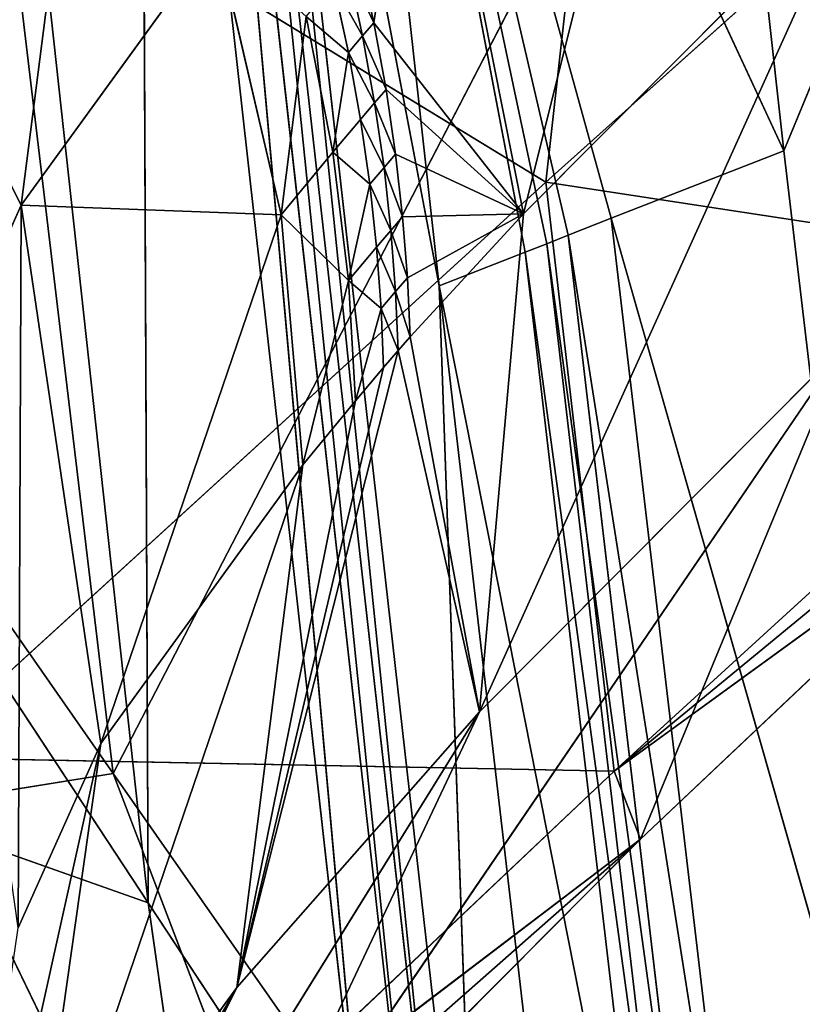
# Model space of a CAD drawing. Extents: x -233 to 233, y -243 to 298.
# Drawn here: x -175 to -171, y -179 to -174 of the extents above; entities that cross this region are included whole.
import ezdxf

# ---------------------------------------------------------------- set-up
doc = ezdxf.new("R2010")
doc.units = 0
doc.layers.get('0').update_dxf_attribs({"color": 13, "linetype": 'CONTINUOUS'})

# ---------------------------------------------------------------- blocks, each defined once
blk = doc.blocks.new('GROUP_6')
for p, q in [((60.7221, 59.2944, 420.2936), (61.4106, 65.3604, 424.9469)), ((61.6557, 63.6569, 403.2397), (60.6087, 59.5009, 401.0618)), ((58.0354, 59.7417, 390.8215), (56.4341, 62.9197, 390.4528)), ((64.6306, 62.7501, 422.4276), (60.7221, 59.2944, 420.2936)), ((58.4088, 62.5603, 396.3989), (58.0354, 59.7417, 390.8215)), ((59.842, 60.5181, 398.9799), (60.0869, 62.1386, 400.184)), ((60.0869, 62.1386, 400.184), (60.6087, 59.5009, 401.0618)), ((57.0413, 61.4972, 422.5583), (60.7221, 59.2944, 420.2936)), ((62.3043, 61.1417, 404.359), (60.3829, 56.929, 402.2169)), ((60.6087, 59.5009, 401.0618), (62.3043, 61.1417, 404.359)), ((58.0354, 59.7417, 390.8215), (59.0352, 61.0085, 396.6746)), ((59.3668, 59.5737, 396.9859), (59.0352, 61.0085, 396.6746)), ((59.842, 60.5181, 398.9799), (59.765, 60.8697, 398.8909)), ((59.7843, 60.4552, 398.7763), (59.7079, 60.8074, 398.6896)), ((59.6354, 60.7277, 398.4253), (59.7115, 60.3751, 398.5109)), ((59.4951, 60.5716, 397.895), (59.3668, 59.5737, 396.9859)), ((59.6313, 59.8742, 398.0629), (59.4951, 60.5716, 397.895)), ((59.7115, 60.3751, 398.5109), (59.4951, 60.5716, 397.895)), ((59.7843, 60.4552, 398.7763), (59.842, 60.5181, 398.9799)), ((59.9043, 60.1758, 399.0703), (59.842, 60.5181, 398.9799)), ((59.842, 60.5181, 398.9799), (60.6087, 59.5009, 401.0618)), ((59.7115, 60.3751, 398.5109), (59.7843, 60.4552, 398.7763)), ((59.8459, 60.1121, 398.8643), (59.7843, 60.4552, 398.7763)), ((59.7115, 60.3751, 398.5109), (59.6313, 59.8742, 398.0629)), ((59.7728, 60.0317, 398.5978), (59.7115, 60.3751, 398.5109)), ((59.8459, 60.1121, 398.8643), (59.9043, 60.1758, 399.0703)), ((59.953, 59.843, 399.1615), (59.9043, 60.1758, 399.0703)), ((60.6087, 59.5009, 401.0618), (59.9043, 60.1758, 399.0703)), ((59.7728, 60.0317, 398.5978), (59.8459, 60.1121, 398.8643)), ((59.8939, 59.7785, 398.9531), (59.8459, 60.1121, 398.8643)), ((59.6313, 59.8742, 398.0629), (59.7728, 60.0317, 398.5978)), ((59.7728, 60.0317, 398.5978), (59.8205, 59.6977, 398.6854)), ((59.3668, 59.5737, 396.9859), (59.6313, 59.8742, 398.0629)), ((59.8205, 59.6977, 398.6854), (59.6313, 59.8742, 398.0629)), ((59.6313, 59.8742, 398.0629), (59.7126, 59.2145, 398.2337)), ((59.8939, 59.7785, 398.9531), (59.953, 59.843, 399.1615)), ((59.953, 59.843, 399.1615), (60.6087, 59.5009, 401.0618)), ((59.9891, 59.5199, 399.2534), (59.953, 59.843, 399.1615)), ((59.8205, 59.6977, 398.6854), (59.8939, 59.7785, 398.9531)), ((59.9293, 59.4546, 399.0424), (59.8939, 59.7785, 398.9531)), ((57.6263, 58.9446, 384.6529), (58.0354, 59.7417, 390.8215)), ((58.0354, 59.7417, 390.8215), (58.021, 56.1561, 384.9146)), ((58.4431, 56.9768, 391.2563), (58.0354, 59.7417, 390.8215)), ((59.3668, 59.5737, 396.9859), (58.0354, 59.7417, 390.8215)), ((59.8205, 59.6977, 398.6854), (59.7126, 59.2145, 398.2337)), ((59.8555, 59.3734, 398.7735), (59.8205, 59.6977, 398.6854)), ((59.3668, 59.5737, 396.9859), (58.4431, 56.9768, 391.2563)), ((59.478, 58.2876, 397.3075), (59.3668, 59.5737, 396.9859)), ((59.7126, 59.2145, 398.2337), (59.3668, 59.5737, 396.9859)), ((59.9293, 59.4546, 399.0424), (59.9891, 59.5199, 399.2534)), ((60.0136, 59.2065, 399.3453), (59.9891, 59.5199, 399.2534)), ((59.9891, 59.5199, 399.2534), (60.6087, 59.5009, 401.0618)), ((60.0136, 59.2065, 399.3453), (60.6087, 59.5009, 401.0618)), ((60.6087, 59.5009, 401.0618), (60.0275, 58.903, 399.4372)), ((60.3829, 56.929, 402.2169), (60.6087, 59.5009, 401.0618)), ((59.8555, 59.3734, 398.7735), (59.9293, 59.4546, 399.0424)), ((59.953, 59.1405, 399.1318), (59.9293, 59.4546, 399.0424)), ((59.7126, 59.2145, 398.2337), (59.8555, 59.3734, 398.7735)), ((59.8555, 59.3734, 398.7735), (59.8789, 59.0589, 398.8618)), ((60.7221, 59.2944, 420.2936), (57.4936, 56.4036, 417.3732)), ((60.7221, 59.2944, 420.2936), (63.8524, 58.8867, 416.6106)), ((61.0722, 56.3974, 414.0985), (60.7221, 59.2944, 420.2936)), ((59.7126, 59.2145, 398.2337), (59.478, 58.2876, 397.3075)), ((59.8789, 59.0589, 398.8618), (59.7126, 59.2145, 398.2337)), ((59.7475, 58.5938, 398.405), (59.7126, 59.2145, 398.2337)), ((59.953, 59.1405, 399.1318), (60.0136, 59.2065, 399.3453)), ((60.0275, 58.903, 399.4372), (60.0136, 59.2065, 399.3453)), ((59.8789, 59.0589, 398.8618), (59.953, 59.1405, 399.1318)), ((59.9662, 58.8362, 399.2212), (59.953, 59.1405, 399.1318)), ((59.8789, 59.0589, 398.8618), (59.7475, 58.5938, 398.405)), ((59.8917, 58.7542, 398.9498), (59.8789, 59.0589, 398.8618)), ((59.9662, 58.8362, 399.2212), (60.0275, 58.903, 399.4372)), ((60.0275, 58.903, 399.4372), (60.3829, 56.929, 402.2169)), ((63.8524, 58.8867, 416.6106), (61.0722, 56.3974, 414.0985)), ((59.1397, 55.5967, 398.1105), (59.9662, 58.8362, 399.2212)), ((59.8917, 58.7542, 398.9498), (59.9662, 58.8362, 399.2212)), ((59.9662, 58.8362, 399.2212), (60.3829, 56.929, 402.2169)), ((62.2565, 58.7417, 405.8549), (59.0571, 54.0836, 403.9333)), ((59.1397, 55.5967, 398.1105), (59.8917, 58.7542, 398.9498)), ((59.7475, 58.5938, 398.405), (59.8917, 58.7542, 398.9498)), ((60.3829, 56.929, 402.2169), (62.2565, 58.7417, 405.8549)), ((61.2071, 56.1634, 408.1023), (62.2565, 58.7417, 405.8549)), ((59.1397, 55.5967, 398.1105), (59.7475, 58.5938, 398.405)), ((59.478, 58.2876, 397.3075), (59.7475, 58.5938, 398.405)), ((59.478, 58.2876, 397.3075), (58.0559, 54.2246, 391.781)), ((58.4431, 56.9768, 391.2563), (59.478, 58.2876, 397.3075)), ((59.1397, 55.5967, 398.1105), (59.478, 58.2876, 397.3075)), ((61.0722, 56.3974, 414.0985), (63.2489, 58.0437, 410.7258)), ((63.2489, 58.0437, 410.7258), (61.2071, 56.1634, 408.1023)), ((58.4431, 56.9768, 391.2563), (57.6159, 53.3708, 385.1942)), ((58.021, 56.1561, 384.9146), (58.4431, 56.9768, 391.2563)), ((58.0559, 54.2246, 391.781), (58.4431, 56.9768, 391.2563)), ((60.3829, 56.929, 402.2169), (57.6372, 52.5644, 399.2713)), ((59.0571, 54.0836, 403.9333), (60.3829, 56.929, 402.2169)), ((60.3829, 56.929, 402.2169), (59.1397, 55.5967, 398.1105)), ((57.4936, 56.4036, 417.3732), (61.0722, 56.3974, 414.0985)), ((58.6426, 54.1594, 410.9713), (57.4936, 56.4036, 417.3732)), ((61.0722, 56.3974, 414.0985), (58.6426, 54.1594, 410.9713)), ((61.2071, 56.1634, 408.1023), (61.0722, 56.3974, 414.0985)), ((58.6426, 54.1594, 410.9713), (61.2071, 56.1634, 408.1023)), ((59.0571, 54.0836, 403.9333), (61.2071, 56.1634, 408.1023)), ((59.1397, 55.5967, 398.1105), (56.4779, 51.0973, 392.5087)), ((57.6372, 52.5644, 399.2713), (59.1397, 55.5967, 398.1105)), ((58.0559, 54.2246, 391.781), (59.1397, 55.5967, 398.1105))]:
    blk.add_line(p, q)
at = {"color": 9}
mesh = blk.add_polyface(dxfattribs=at)
corners = [(61.4106, 65.3604, 424.9469), (57.0413, 61.4972, 422.5583), (60.7221, 59.2944, 420.2936)]
mesh.append_faces([[corners[k] for k in face] for face in [(0, 1, 2)]], dxfattribs={"color": 9})
mesh = blk.add_polyface(dxfattribs=at)
corners = [(64.6306, 62.7501, 422.4276), (61.4106, 65.3604, 424.9469), (60.7221, 59.2944, 420.2936)]
mesh.append_faces([[corners[k] for k in face] for face in [(0, 1, 2)]], dxfattribs={"color": 9})
mesh = blk.add_polyface(dxfattribs=at)
corners = [(61.6557, 63.6569, 403.2397), (60.6087, 59.5009, 401.0618), (60.0869, 62.1386, 400.184)]
mesh.append_faces([[corners[k] for k in face] for face in [(0, 1, 2)]], dxfattribs={"color": 9})
mesh = blk.add_polyface(dxfattribs=at)
corners = [(61.6557, 63.6569, 403.2397), (62.3043, 61.1417, 404.359), (60.6087, 59.5009, 401.0618)]
mesh.append_faces([[corners[k] for k in face] for face in [(0, 1, 2)]], dxfattribs={"color": 9})
mesh = blk.add_polyface(dxfattribs=at)
corners = [(56.4341, 62.9197, 390.4528), (58.4088, 62.5603, 396.3989), (58.0354, 59.7417, 390.8215)]
mesh.append_faces([[corners[k] for k in face] for face in [(0, 1, 2)]], dxfattribs={"color": 9})
mesh = blk.add_polyface(dxfattribs=at)
corners = [(56.4341, 62.9197, 390.4528), (58.0354, 59.7417, 390.8215), (57.6263, 58.9446, 384.6529)]
mesh.append_faces([[corners[k] for k in face] for face in [(0, 1, 2)]], dxfattribs={"color": 9})
mesh = blk.add_polyface(dxfattribs=at)
corners = [(64.6306, 62.7501, 422.4276), (60.7221, 59.2944, 420.2936), (63.8524, 58.8867, 416.6106)]
mesh.append_faces([[corners[k] for k in face] for face in [(0, 1, 2)]], dxfattribs={"color": 9})
mesh = blk.add_polyface(dxfattribs=at)
corners = [(58.4088, 62.5603, 396.3989), (59.0352, 61.0085, 396.6746), (58.0354, 59.7417, 390.8215)]
mesh.append_faces([[corners[k] for k in face] for face in [(0, 1, 2)]], dxfattribs={"color": 9})
mesh = blk.add_polyface(dxfattribs=at)
corners = [(60.0869, 62.1386, 400.184), (59.842, 60.5181, 398.9799), (59.765, 60.8697, 398.8909)]
mesh.append_faces([[corners[k] for k in face] for face in [(0, 1, 2)]], dxfattribs={"color": 9})
mesh = blk.add_polyface(dxfattribs=at)
corners = [(60.0869, 62.1386, 400.184), (60.6087, 59.5009, 401.0618), (59.842, 60.5181, 398.9799)]
mesh.append_faces([[corners[k] for k in face] for face in [(0, 1, 2)]], dxfattribs={"color": 9})
mesh = blk.add_polyface(dxfattribs=at)
corners = [(57.0413, 61.4972, 422.5583), (57.4936, 56.4036, 417.3732), (60.7221, 59.2944, 420.2936)]
mesh.append_faces([[corners[k] for k in face] for face in [(0, 1, 2)]], dxfattribs={"color": 9})
mesh = blk.add_polyface(dxfattribs=at)
corners = [(62.3043, 61.1417, 404.359), (62.2565, 58.7417, 405.8549), (60.3829, 56.929, 402.2169)]
mesh.append_faces([[corners[k] for k in face] for face in [(0, 1, 2)]], dxfattribs={"color": 9})
mesh = blk.add_polyface(dxfattribs=at)
corners = [(62.3043, 61.1417, 404.359), (60.3829, 56.929, 402.2169), (60.6087, 59.5009, 401.0618)]
mesh.append_faces([[corners[k] for k in face] for face in [(0, 1, 2)]], dxfattribs={"color": 9})
mesh = blk.add_polyface(dxfattribs=at)
corners = [(59.0352, 61.0085, 396.6746), (59.3668, 59.5737, 396.9859), (58.0354, 59.7417, 390.8215)]
mesh.append_faces([[corners[k] for k in face] for face in [(0, 1, 2)]], dxfattribs={"color": 9})
mesh = blk.add_polyface(dxfattribs=at)
corners = [(59.0352, 61.0085, 396.6746), (59.4951, 60.5716, 397.895), (59.3668, 59.5737, 396.9859)]
mesh.append_faces([[corners[k] for k in face] for face in [(0, 1, 2)]], dxfattribs={"color": 9})
mesh = blk.add_polyface(dxfattribs=at)
corners = [(59.7079, 60.8074, 398.6896), (59.842, 60.5181, 398.9799), (59.7843, 60.4552, 398.7763), (59.765, 60.8697, 398.8909)]
mesh.append_faces([[corners[k] for k in face] for face in [(0, 1, 2), (1, 0, 3)]], dxfattribs={"vtx0": -1, "color": 9})
mesh = blk.add_polyface(dxfattribs=at)
corners = [(59.6354, 60.7277, 398.4253), (59.7843, 60.4552, 398.7763), (59.7115, 60.3751, 398.5109), (59.7079, 60.8074, 398.6896)]
mesh.append_faces([[corners[k] for k in face] for face in [(0, 1, 2), (1, 0, 3)]], dxfattribs={"vtx0": -1, "color": 9})
mesh = blk.add_polyface(dxfattribs=at)
corners = [(59.6354, 60.7277, 398.4253), (59.7115, 60.3751, 398.5109), (59.4951, 60.5716, 397.895)]
mesh.append_faces([[corners[k] for k in face] for face in [(0, 1, 2)]], dxfattribs={"color": 9})
mesh = blk.add_polyface(dxfattribs=at)
corners = [(59.4951, 60.5716, 397.895), (59.6313, 59.8742, 398.0629), (59.3668, 59.5737, 396.9859)]
mesh.append_faces([[corners[k] for k in face] for face in [(0, 1, 2)]], dxfattribs={"color": 9})
mesh = blk.add_polyface(dxfattribs=at)
corners = [(59.4951, 60.5716, 397.895), (59.7115, 60.3751, 398.5109), (59.6313, 59.8742, 398.0629)]
mesh.append_faces([[corners[k] for k in face] for face in [(0, 1, 2)]], dxfattribs={"color": 9})
mesh = blk.add_polyface(dxfattribs=at)
corners = [(59.7843, 60.4552, 398.7763), (59.9043, 60.1758, 399.0703), (59.8459, 60.1121, 398.8643), (59.842, 60.5181, 398.9799)]
mesh.append_faces([[corners[k] for k in face] for face in [(0, 1, 2), (1, 0, 3)]], dxfattribs={"vtx0": -1, "color": 9})
mesh = blk.add_polyface(dxfattribs=at)
corners = [(59.842, 60.5181, 398.9799), (60.6087, 59.5009, 401.0618), (59.9043, 60.1758, 399.0703)]
mesh.append_faces([[corners[k] for k in face] for face in [(0, 1, 2)]], dxfattribs={"color": 9})
mesh = blk.add_polyface(dxfattribs=at)
corners = [(59.7115, 60.3751, 398.5109), (59.8459, 60.1121, 398.8643), (59.7728, 60.0317, 398.5978), (59.7843, 60.4552, 398.7763)]
mesh.append_faces([[corners[k] for k in face] for face in [(0, 1, 2), (1, 0, 3)]], dxfattribs={"vtx0": -1, "color": 9})
mesh = blk.add_polyface(dxfattribs=at)
corners = [(59.7115, 60.3751, 398.5109), (59.7728, 60.0317, 398.5978), (59.6313, 59.8742, 398.0629)]
mesh.append_faces([[corners[k] for k in face] for face in [(0, 1, 2)]], dxfattribs={"color": 9})
mesh = blk.add_polyface(dxfattribs=at)
corners = [(59.8459, 60.1121, 398.8643), (59.953, 59.843, 399.1615), (59.8939, 59.7785, 398.9531), (59.9043, 60.1758, 399.0703)]
mesh.append_faces([[corners[k] for k in face] for face in [(0, 1, 2), (1, 0, 3)]], dxfattribs={"vtx0": -1, "color": 9})
mesh = blk.add_polyface(dxfattribs=at)
corners = [(59.9043, 60.1758, 399.0703), (60.6087, 59.5009, 401.0618), (59.953, 59.843, 399.1615)]
mesh.append_faces([[corners[k] for k in face] for face in [(0, 1, 2)]], dxfattribs={"color": 9})
mesh = blk.add_polyface(dxfattribs=at)
corners = [(65.5756, 60.127, 412.827), (61.0722, 56.3974, 414.0985), (63.2489, 58.0437, 410.7258), (63.8524, 58.8867, 416.6106)]
mesh.append_faces([[corners[k] for k in face] for face in [(0, 1, 2), (1, 0, 3)]], dxfattribs={"vtx0": -1, "color": 9})
mesh = blk.add_polyface(dxfattribs=at)
corners = [(59.7728, 60.0317, 398.5978), (59.8939, 59.7785, 398.9531), (59.8205, 59.6977, 398.6854), (59.8459, 60.1121, 398.8643)]
mesh.append_faces([[corners[k] for k in face] for face in [(0, 1, 2), (1, 0, 3)]], dxfattribs={"vtx0": -1, "color": 9})
mesh = blk.add_polyface(dxfattribs=at)
corners = [(59.7728, 60.0317, 398.5978), (59.8205, 59.6977, 398.6854), (59.6313, 59.8742, 398.0629)]
mesh.append_faces([[corners[k] for k in face] for face in [(0, 1, 2)]], dxfattribs={"color": 9})
mesh = blk.add_polyface(dxfattribs=at)
corners = [(59.6313, 59.8742, 398.0629), (59.7126, 59.2145, 398.2337), (59.3668, 59.5737, 396.9859)]
mesh.append_faces([[corners[k] for k in face] for face in [(0, 1, 2)]], dxfattribs={"color": 9})
mesh = blk.add_polyface(dxfattribs=at)
corners = [(59.6313, 59.8742, 398.0629), (59.8205, 59.6977, 398.6854), (59.7126, 59.2145, 398.2337)]
mesh.append_faces([[corners[k] for k in face] for face in [(0, 1, 2)]], dxfattribs={"color": 9})
mesh = blk.add_polyface(dxfattribs=at)
corners = [(59.8939, 59.7785, 398.9531), (59.9891, 59.5199, 399.2534), (59.9293, 59.4546, 399.0424), (59.953, 59.843, 399.1615)]
mesh.append_faces([[corners[k] for k in face] for face in [(0, 1, 2), (1, 0, 3)]], dxfattribs={"vtx0": -1, "color": 9})
mesh = blk.add_polyface(dxfattribs=at)
corners = [(59.953, 59.843, 399.1615), (60.6087, 59.5009, 401.0618), (59.9891, 59.5199, 399.2534)]
mesh.append_faces([[corners[k] for k in face] for face in [(0, 1, 2)]], dxfattribs={"color": 9})
mesh = blk.add_polyface(dxfattribs=at)
corners = [(59.8205, 59.6977, 398.6854), (59.9293, 59.4546, 399.0424), (59.8555, 59.3734, 398.7735), (59.8939, 59.7785, 398.9531)]
mesh.append_faces([[corners[k] for k in face] for face in [(0, 1, 2), (1, 0, 3)]], dxfattribs={"vtx0": -1, "color": 9})
mesh = blk.add_polyface(dxfattribs=at)
corners = [(58.0354, 59.7417, 390.8215), (58.021, 56.1561, 384.9146), (57.6263, 58.9446, 384.6529)]
mesh.append_faces([[corners[k] for k in face] for face in [(0, 1, 2)]], dxfattribs={"color": 9})
mesh = blk.add_polyface(dxfattribs=at)
corners = [(58.0354, 59.7417, 390.8215), (58.4431, 56.9768, 391.2563), (58.021, 56.1561, 384.9146)]
mesh.append_faces([[corners[k] for k in face] for face in [(0, 1, 2)]], dxfattribs={"color": 9})
mesh = blk.add_polyface(dxfattribs=at)
corners = [(58.0354, 59.7417, 390.8215), (59.3668, 59.5737, 396.9859), (58.4431, 56.9768, 391.2563)]
mesh.append_faces([[corners[k] for k in face] for face in [(0, 1, 2)]], dxfattribs={"color": 9})
mesh = blk.add_polyface(dxfattribs=at)
corners = [(59.8205, 59.6977, 398.6854), (59.8555, 59.3734, 398.7735), (59.7126, 59.2145, 398.2337)]
mesh.append_faces([[corners[k] for k in face] for face in [(0, 1, 2)]], dxfattribs={"color": 9})
mesh = blk.add_polyface(dxfattribs=at)
corners = [(59.3668, 59.5737, 396.9859), (59.478, 58.2876, 397.3075), (58.4431, 56.9768, 391.2563)]
mesh.append_faces([[corners[k] for k in face] for face in [(0, 1, 2)]], dxfattribs={"color": 9})
mesh = blk.add_polyface(dxfattribs=at)
corners = [(59.3668, 59.5737, 396.9859), (59.7126, 59.2145, 398.2337), (59.478, 58.2876, 397.3075)]
mesh.append_faces([[corners[k] for k in face] for face in [(0, 1, 2)]], dxfattribs={"color": 9})
mesh = blk.add_polyface(dxfattribs=at)
corners = [(59.9293, 59.4546, 399.0424), (60.0136, 59.2065, 399.3453), (59.953, 59.1405, 399.1318), (59.9891, 59.5199, 399.2534)]
mesh.append_faces([[corners[k] for k in face] for face in [(0, 1, 2), (1, 0, 3)]], dxfattribs={"vtx0": -1, "color": 9})
mesh = blk.add_polyface(dxfattribs=at)
corners = [(59.9891, 59.5199, 399.2534), (60.6087, 59.5009, 401.0618), (60.0136, 59.2065, 399.3453)]
mesh.append_faces([[corners[k] for k in face] for face in [(0, 1, 2)]], dxfattribs={"color": 9})
mesh = blk.add_polyface(dxfattribs=at)
corners = [(60.6087, 59.5009, 401.0618), (60.0275, 58.903, 399.4372), (60.0136, 59.2065, 399.3453)]
mesh.append_faces([[corners[k] for k in face] for face in [(0, 1, 2)]], dxfattribs={"color": 9})
mesh = blk.add_polyface(dxfattribs=at)
corners = [(60.6087, 59.5009, 401.0618), (60.3829, 56.929, 402.2169), (60.0275, 58.903, 399.4372)]
mesh.append_faces([[corners[k] for k in face] for face in [(0, 1, 2)]], dxfattribs={"color": 9})
mesh = blk.add_polyface(dxfattribs=at)
corners = [(59.8555, 59.3734, 398.7735), (59.953, 59.1405, 399.1318), (59.8789, 59.0589, 398.8618), (59.9293, 59.4546, 399.0424)]
mesh.append_faces([[corners[k] for k in face] for face in [(0, 1, 2), (1, 0, 3)]], dxfattribs={"vtx0": -1, "color": 9})
mesh = blk.add_polyface(dxfattribs=at)
corners = [(59.8555, 59.3734, 398.7735), (59.8789, 59.0589, 398.8618), (59.7126, 59.2145, 398.2337)]
mesh.append_faces([[corners[k] for k in face] for face in [(0, 1, 2)]], dxfattribs={"color": 9})
mesh = blk.add_polyface(dxfattribs=at)
corners = [(60.7221, 59.2944, 420.2936), (57.4936, 56.4036, 417.3732), (61.0722, 56.3974, 414.0985)]
mesh.append_faces([[corners[k] for k in face] for face in [(0, 1, 2)]], dxfattribs={"color": 9})
mesh = blk.add_polyface(dxfattribs=at)
corners = [(60.7221, 59.2944, 420.2936), (61.0722, 56.3974, 414.0985), (63.8524, 58.8867, 416.6106)]
mesh.append_faces([[corners[k] for k in face] for face in [(0, 1, 2)]], dxfattribs={"color": 9})
mesh = blk.add_polyface(dxfattribs=at)
corners = [(59.7126, 59.2145, 398.2337), (59.7475, 58.5938, 398.405), (59.478, 58.2876, 397.3075)]
mesh.append_faces([[corners[k] for k in face] for face in [(0, 1, 2)]], dxfattribs={"color": 9})
mesh = blk.add_polyface(dxfattribs=at)
corners = [(59.7126, 59.2145, 398.2337), (59.8789, 59.0589, 398.8618), (59.7475, 58.5938, 398.405)]
mesh.append_faces([[corners[k] for k in face] for face in [(0, 1, 2)]], dxfattribs={"color": 9})
mesh = blk.add_polyface(dxfattribs=at)
corners = [(59.953, 59.1405, 399.1318), (60.0275, 58.903, 399.4372), (59.9662, 58.8362, 399.2212), (60.0136, 59.2065, 399.3453)]
mesh.append_faces([[corners[k] for k in face] for face in [(0, 1, 2), (1, 0, 3)]], dxfattribs={"vtx0": -1, "color": 9})
mesh = blk.add_polyface(dxfattribs=at)
corners = [(59.8789, 59.0589, 398.8618), (59.9662, 58.8362, 399.2212), (59.8917, 58.7542, 398.9498), (59.953, 59.1405, 399.1318)]
mesh.append_faces([[corners[k] for k in face] for face in [(0, 1, 2), (1, 0, 3)]], dxfattribs={"vtx0": -1, "color": 9})
mesh = blk.add_polyface(dxfattribs=at)
corners = [(59.8789, 59.0589, 398.8618), (59.8917, 58.7542, 398.9498), (59.7475, 58.5938, 398.405)]
mesh.append_faces([[corners[k] for k in face] for face in [(0, 1, 2)]], dxfattribs={"color": 9})
mesh = blk.add_polyface(dxfattribs=at)
corners = [(60.0275, 58.903, 399.4372), (60.3829, 56.929, 402.2169), (59.9662, 58.8362, 399.2212)]
mesh.append_faces([[corners[k] for k in face] for face in [(0, 1, 2)]], dxfattribs={"color": 9})
mesh = blk.add_polyface(dxfattribs=at)
corners = [(59.9662, 58.8362, 399.2212), (60.3829, 56.929, 402.2169), (59.1397, 55.5967, 398.1105)]
mesh.append_faces([[corners[k] for k in face] for face in [(0, 1, 2)]], dxfattribs={"color": 9})
mesh = blk.add_polyface(dxfattribs=at)
corners = [(59.9662, 58.8362, 399.2212), (59.1397, 55.5967, 398.1105), (59.8917, 58.7542, 398.9498)]
mesh.append_faces([[corners[k] for k in face] for face in [(0, 1, 2)]], dxfattribs={"color": 9})
mesh = blk.add_polyface(dxfattribs=at)
corners = [(62.2565, 58.7417, 405.8549), (61.2071, 56.1634, 408.1023), (59.0571, 54.0836, 403.9333)]
mesh.append_faces([[corners[k] for k in face] for face in [(0, 1, 2)]], dxfattribs={"color": 9})
mesh = blk.add_polyface(dxfattribs=at)
corners = [(62.2565, 58.7417, 405.8549), (59.0571, 54.0836, 403.9333), (60.3829, 56.929, 402.2169)]
mesh.append_faces([[corners[k] for k in face] for face in [(0, 1, 2)]], dxfattribs={"color": 9})
mesh = blk.add_polyface(dxfattribs=at)
corners = [(59.8917, 58.7542, 398.9498), (59.1397, 55.5967, 398.1105), (59.7475, 58.5938, 398.405)]
mesh.append_faces([[corners[k] for k in face] for face in [(0, 1, 2)]], dxfattribs={"color": 9})
mesh = blk.add_polyface(dxfattribs=at)
corners = [(62.2565, 58.7417, 405.8549), (63.2489, 58.0437, 410.7258), (61.2071, 56.1634, 408.1023)]
mesh.append_faces([[corners[k] for k in face] for face in [(0, 1, 2)]], dxfattribs={"color": 9})
mesh = blk.add_polyface(dxfattribs=at)
corners = [(59.7475, 58.5938, 398.405), (59.1397, 55.5967, 398.1105), (59.478, 58.2876, 397.3075)]
mesh.append_faces([[corners[k] for k in face] for face in [(0, 1, 2)]], dxfattribs={"color": 9})
mesh = blk.add_polyface(dxfattribs=at)
corners = [(59.478, 58.2876, 397.3075), (58.0559, 54.2246, 391.781), (58.4431, 56.9768, 391.2563)]
mesh.append_faces([[corners[k] for k in face] for face in [(0, 1, 2)]], dxfattribs={"color": 9})
mesh = blk.add_polyface(dxfattribs=at)
corners = [(59.478, 58.2876, 397.3075), (59.1397, 55.5967, 398.1105), (58.0559, 54.2246, 391.781)]
mesh.append_faces([[corners[k] for k in face] for face in [(0, 1, 2)]], dxfattribs={"color": 9})
mesh = blk.add_polyface(dxfattribs=at)
corners = [(61.0722, 56.3974, 414.0985), (61.2071, 56.1634, 408.1023), (63.2489, 58.0437, 410.7258)]
mesh.append_faces([[corners[k] for k in face] for face in [(0, 1, 2)]], dxfattribs={"color": 9})
mesh = blk.add_polyface(dxfattribs=at)
corners = [(58.4431, 56.9768, 391.2563), (58.0559, 54.2246, 391.781), (57.6159, 53.3708, 385.1942)]
mesh.append_faces([[corners[k] for k in face] for face in [(0, 1, 2)]], dxfattribs={"color": 9})
mesh = blk.add_polyface(dxfattribs=at)
corners = [(58.4431, 56.9768, 391.2563), (57.6159, 53.3708, 385.1942), (58.021, 56.1561, 384.9146)]
mesh.append_faces([[corners[k] for k in face] for face in [(0, 1, 2)]], dxfattribs={"color": 9})
mesh = blk.add_polyface(dxfattribs=at)
corners = [(60.3829, 56.929, 402.2169), (59.0571, 54.0836, 403.9333), (57.6372, 52.5644, 399.2713)]
mesh.append_faces([[corners[k] for k in face] for face in [(0, 1, 2)]], dxfattribs={"color": 9})
mesh = blk.add_polyface(dxfattribs=at)
corners = [(60.3829, 56.929, 402.2169), (57.6372, 52.5644, 399.2713), (59.1397, 55.5967, 398.1105)]
mesh.append_faces([[corners[k] for k in face] for face in [(0, 1, 2)]], dxfattribs={"color": 9})
mesh = blk.add_polyface(dxfattribs=at)
corners = [(57.4936, 56.4036, 417.3732), (54.6724, 53.8044, 413.7355), (58.6426, 54.1594, 410.9713)]
mesh.append_faces([[corners[k] for k in face] for face in [(0, 1, 2)]], dxfattribs={"color": 9})
mesh = blk.add_polyface(dxfattribs=at)
corners = [(57.4936, 56.4036, 417.3732), (58.6426, 54.1594, 410.9713), (61.0722, 56.3974, 414.0985)]
mesh.append_faces([[corners[k] for k in face] for face in [(0, 1, 2)]], dxfattribs={"color": 9})
mesh = blk.add_polyface(dxfattribs=at)
corners = [(61.0722, 56.3974, 414.0985), (58.6426, 54.1594, 410.9713), (61.2071, 56.1634, 408.1023)]
mesh.append_faces([[corners[k] for k in face] for face in [(0, 1, 2)]], dxfattribs={"color": 9})
mesh = blk.add_polyface(dxfattribs=at)
corners = [(61.2071, 56.1634, 408.1023), (56.1284, 51.7278, 406.1004), (59.0571, 54.0836, 403.9333), (58.6426, 54.1594, 410.9713)]
mesh.append_faces([[corners[k] for k in face] for face in [(0, 1, 2), (1, 0, 3)]], dxfattribs={"vtx0": -1, "color": 9})
mesh = blk.add_polyface(dxfattribs=at)
corners = [(59.1397, 55.5967, 398.1105), (56.4779, 51.0973, 392.5087), (58.0559, 54.2246, 391.781)]
mesh.append_faces([[corners[k] for k in face] for face in [(0, 1, 2)]], dxfattribs={"color": 9})
mesh = blk.add_polyface(dxfattribs=at)
corners = [(59.1397, 55.5967, 398.1105), (57.6372, 52.5644, 399.2713), (56.4779, 51.0973, 392.5087)]
mesh.append_faces([[corners[k] for k in face] for face in [(0, 1, 2)]], dxfattribs={"color": 9})
blk = doc.blocks.new('COMPONENT_1')
at = {"color": 9, "extrusion": (0, 0.019197, 0.999816), "rotation": 180}
blk.add_blockref('GROUP_6', (232.545, 242.1211, -5.3106), dxfattribs=at)
blk = doc.blocks.new('GROUP_3')
for p, q in [((32.5645, 41.9043, 33.885), (38.9737, 54.2944, 32.7806)), ((38.9602, 52.1873, 37.686), (35.9975, 45.0115, 38.0877)), ((31.4072, 51.5731, 34.8816), (32.5645, 41.9043, 33.885)), ((35.3447, 50.8967, 38.6618), (35.9975, 45.0115, 38.0877)), ((35.9975, 45.0115, 38.0877), (33.5808, 50.1975, 39.2293)), ((33.5808, 50.1975, 39.2293), (34.2327, 44.3096, 38.6585)), ((33.5808, 50.1975, 39.2293), (35.1144, 44.6612, 38.3721)), ((34.6735, 44.4854, 38.5154), (33.5808, 50.1975, 39.2293)), ((33.1427, 50.0193, 39.3762), (34.4337, 38.5961, 38.179)), ((34.2327, 44.3096, 38.6585), (33.1427, 50.0193, 39.3762)), ((34.2926, 38.809, 38.2424), (33.1427, 50.0193, 39.3762)), ((33.0332, 49.9747, 39.413), (34.2926, 38.809, 38.2424)), ((34.1516, 39.0218, 38.3058), (33.0332, 49.9747, 39.413)), ((33.8695, 39.4472, 38.4327), (32.9237, 49.9301, 39.4497)), ((32.9237, 49.9301, 39.4497), (34.1516, 39.0218, 38.3058)), ((32.7047, 49.841, 39.5233), (33.8695, 39.4472, 38.4327)), ((32.7437, 41.1453, 38.9389), (32.7047, 49.841, 39.5233)), ((31.827, 49.4861, 39.8147), (32.7437, 41.1453, 38.9389)), ((35.1144, 44.6612, 38.3721), (35.9975, 45.0115, 38.0877)), ((36.6962, 39.1238, 37.4688), (35.9975, 45.0115, 38.0877)), ((34.894, 44.5733, 38.4438), (35.1144, 44.6612, 38.3721)), ((35.8087, 38.7771, 37.7476), (35.1144, 44.6612, 38.3721)), ((35.1144, 44.6612, 38.3721), (36.6962, 39.1238, 37.4688)), ((34.7838, 44.5293, 38.4796), (34.894, 44.5733, 38.4438)), ((35.586, 38.6914, 37.8158), (34.894, 44.5733, 38.4438)), ((34.894, 44.5733, 38.4438), (35.8087, 38.7771, 37.7476)), ((34.6735, 44.4854, 38.5154), (34.7838, 44.5293, 38.4796)), ((35.4746, 38.6488, 37.8497), (34.7838, 44.5293, 38.4796)), ((34.7838, 44.5293, 38.4796), (35.586, 38.6914, 37.8158)), ((34.6735, 44.4854, 38.5154), (34.2327, 44.3096, 38.6585)), ((35.363, 38.6062, 37.8834), (34.6735, 44.4854, 38.5154)), ((34.6735, 44.4854, 38.5154), (35.4746, 38.6488, 37.8497)), ((34.9159, 38.4372, 38.0165), (34.2327, 44.3096, 38.6585)), ((34.2327, 44.3096, 38.6585), (35.363, 38.6062, 37.8834)), ((34.4337, 38.5961, 38.179), (34.2327, 44.3096, 38.6585)), ((32.7437, 41.1453, 38.9389), (31.6657, 42.7714, 39.4238)), ((31.9895, 42.7218, 34.1429), (32.5645, 41.9043, 33.885)), ((32.7437, 41.1453, 38.9389), (29.99, 42.1293, 38.3521)), ((30.5993, 41.5608, 35.4119), (32.5645, 41.9043, 33.885)), ((32.5645, 41.9043, 33.885), (36.3213, 36.5639, 32.2)), ((32.5645, 41.9043, 33.885), (35.1488, 35.1337, 33.372)), ((33.8695, 39.4472, 38.4327), (32.7437, 41.1453, 38.9389)), ((32.7437, 41.1453, 38.9389), (33.3214, 37.109, 36.841))]:
    blk.add_line(p, q)
at = {"color": 9}
mesh = blk.add_polyface(dxfattribs=at)
corners = [(38.9737, 54.2944, 32.7806), (32.5645, 41.9043, 33.885), (31.4072, 51.5731, 34.8816)]
mesh.append_faces([[corners[k] for k in face] for face in [(0, 1, 2)]], dxfattribs={"color": 9})
mesh = blk.add_polyface(dxfattribs=at)
corners = [(38.9737, 54.2944, 32.7806), (36.3213, 36.5639, 32.2), (32.5645, 41.9043, 33.885)]
mesh.append_faces([[corners[k] for k in face] for face in [(0, 1, 2)]], dxfattribs={"color": 9})
mesh = blk.add_polyface(dxfattribs=at)
corners = [(38.9602, 52.1873, 37.686), (35.3447, 50.8967, 38.6618), (35.9975, 45.0115, 38.0877)]
mesh.append_faces([[corners[k] for k in face] for face in [(0, 1, 2)]], dxfattribs={"color": 9})
mesh = blk.add_polyface(dxfattribs=at)
corners = [(38.9602, 52.1873, 37.686), (35.9975, 45.0115, 38.0877), (36.6962, 39.1238, 37.4688)]
mesh.append_faces([[corners[k] for k in face] for face in [(0, 1, 2)]], dxfattribs={"color": 9})
mesh = blk.add_polyface(dxfattribs=at)
corners = [(32.5645, 41.9043, 33.885), (31.9895, 42.7218, 34.1429), (31.4072, 51.5731, 34.8816)]
mesh.append_faces([[corners[k] for k in face] for face in [(0, 1, 2)]], dxfattribs={"color": 9})
mesh = blk.add_polyface(dxfattribs=at)
corners = [(35.9975, 45.0115, 38.0877), (35.3447, 50.8967, 38.6618), (33.5808, 50.1975, 39.2293)]
mesh.append_faces([[corners[k] for k in face] for face in [(0, 1, 2)]], dxfattribs={"color": 9})
mesh = blk.add_polyface(dxfattribs=at)
corners = [(34.2327, 44.3096, 38.6585), (33.5808, 50.1975, 39.2293), (33.1427, 50.0193, 39.3762)]
mesh.append_faces([[corners[k] for k in face] for face in [(0, 1, 2)]], dxfattribs={"color": 9})
mesh = blk.add_polyface(dxfattribs=at)
corners = [(34.6735, 44.4854, 38.5154), (33.5808, 50.1975, 39.2293), (34.2327, 44.3096, 38.6585)]
mesh.append_faces([[corners[k] for k in face] for face in [(0, 1, 2)]], dxfattribs={"color": 9})
mesh = blk.add_polyface(dxfattribs=at)
corners = [(33.5808, 50.1975, 39.2293), (34.894, 44.5733, 38.4438), (35.1144, 44.6612, 38.3721), (34.7838, 44.5293, 38.4796), (34.6735, 44.4854, 38.5154)]
mesh.append_faces([[corners[k] for k in face] for face in [(0, 1, 2), (3, 0, 4)]], dxfattribs={"vtx0": -1, "color": 9})
mesh.append_faces([[corners[k] for k in face] for face in [(1, 0, 3)]], dxfattribs={"vtx0": -1, "vtx1": -1, "color": 9})
mesh = blk.add_polyface(dxfattribs=at)
corners = [(35.9975, 45.0115, 38.0877), (33.5808, 50.1975, 39.2293), (35.1144, 44.6612, 38.3721)]
mesh.append_faces([[corners[k] for k in face] for face in [(0, 1, 2)]], dxfattribs={"color": 9})
mesh = blk.add_polyface(dxfattribs=at)
corners = [(34.2926, 38.809, 38.2424), (33.1427, 50.0193, 39.3762), (33.0332, 49.9747, 39.413)]
mesh.append_faces([[corners[k] for k in face] for face in [(0, 1, 2)]], dxfattribs={"color": 9})
mesh = blk.add_polyface(dxfattribs=at)
corners = [(34.4337, 38.5961, 38.179), (34.2327, 44.3096, 38.6585), (33.1427, 50.0193, 39.3762)]
mesh.append_faces([[corners[k] for k in face] for face in [(0, 1, 2)]], dxfattribs={"color": 9})
mesh = blk.add_polyface(dxfattribs=at)
corners = [(34.4337, 38.5961, 38.179), (33.1427, 50.0193, 39.3762), (34.2926, 38.809, 38.2424)]
mesh.append_faces([[corners[k] for k in face] for face in [(0, 1, 2)]], dxfattribs={"color": 9})
mesh = blk.add_polyface(dxfattribs=at)
corners = [(34.1516, 39.0218, 38.3058), (33.0332, 49.9747, 39.413), (32.9237, 49.9301, 39.4497)]
mesh.append_faces([[corners[k] for k in face] for face in [(0, 1, 2)]], dxfattribs={"color": 9})
mesh = blk.add_polyface(dxfattribs=at)
corners = [(34.2926, 38.809, 38.2424), (33.0332, 49.9747, 39.413), (34.1516, 39.0218, 38.3058)]
mesh.append_faces([[corners[k] for k in face] for face in [(0, 1, 2)]], dxfattribs={"color": 9})
mesh = blk.add_polyface(dxfattribs=at)
corners = [(33.8695, 39.4472, 38.4327), (32.9237, 49.9301, 39.4497), (32.7047, 49.841, 39.5233)]
mesh.append_faces([[corners[k] for k in face] for face in [(0, 1, 2)]], dxfattribs={"color": 9})
mesh = blk.add_polyface(dxfattribs=at)
corners = [(34.1516, 39.0218, 38.3058), (32.9237, 49.9301, 39.4497), (33.8695, 39.4472, 38.4327)]
mesh.append_faces([[corners[k] for k in face] for face in [(0, 1, 2)]], dxfattribs={"color": 9})
mesh = blk.add_polyface(dxfattribs=at)
corners = [(32.7437, 41.1453, 38.9389), (32.7047, 49.841, 39.5233), (31.827, 49.4861, 39.8147)]
mesh.append_faces([[corners[k] for k in face] for face in [(0, 1, 2)]], dxfattribs={"color": 9})
mesh = blk.add_polyface(dxfattribs=at)
corners = [(33.8695, 39.4472, 38.4327), (32.7047, 49.841, 39.5233), (32.7437, 41.1453, 38.9389)]
mesh.append_faces([[corners[k] for k in face] for face in [(0, 1, 2)]], dxfattribs={"color": 9})
mesh = blk.add_polyface(dxfattribs=at)
corners = [(32.7437, 41.1453, 38.9389), (31.827, 49.4861, 39.8147), (31.6657, 42.7714, 39.4238)]
mesh.append_faces([[corners[k] for k in face] for face in [(0, 1, 2)]], dxfattribs={"color": 9})
mesh = blk.add_polyface(dxfattribs=at)
corners = [(36.6962, 39.1238, 37.4688), (35.9975, 45.0115, 38.0877), (35.1144, 44.6612, 38.3721)]
mesh.append_faces([[corners[k] for k in face] for face in [(0, 1, 2)]], dxfattribs={"color": 9})
mesh = blk.add_polyface(dxfattribs=at)
corners = [(35.8087, 38.7771, 37.7476), (35.1144, 44.6612, 38.3721), (34.894, 44.5733, 38.4438)]
mesh.append_faces([[corners[k] for k in face] for face in [(0, 1, 2)]], dxfattribs={"color": 9})
mesh = blk.add_polyface(dxfattribs=at)
corners = [(36.6962, 39.1238, 37.4688), (35.1144, 44.6612, 38.3721), (35.8087, 38.7771, 37.7476)]
mesh.append_faces([[corners[k] for k in face] for face in [(0, 1, 2)]], dxfattribs={"color": 9})
mesh = blk.add_polyface(dxfattribs=at)
corners = [(35.586, 38.6914, 37.8158), (34.894, 44.5733, 38.4438), (34.7838, 44.5293, 38.4796)]
mesh.append_faces([[corners[k] for k in face] for face in [(0, 1, 2)]], dxfattribs={"color": 9})
mesh = blk.add_polyface(dxfattribs=at)
corners = [(35.8087, 38.7771, 37.7476), (34.894, 44.5733, 38.4438), (35.586, 38.6914, 37.8158)]
mesh.append_faces([[corners[k] for k in face] for face in [(0, 1, 2)]], dxfattribs={"color": 9})
mesh = blk.add_polyface(dxfattribs=at)
corners = [(35.4746, 38.6488, 37.8497), (34.7838, 44.5293, 38.4796), (34.6735, 44.4854, 38.5154)]
mesh.append_faces([[corners[k] for k in face] for face in [(0, 1, 2)]], dxfattribs={"color": 9})
mesh = blk.add_polyface(dxfattribs=at)
corners = [(35.586, 38.6914, 37.8158), (34.7838, 44.5293, 38.4796), (35.4746, 38.6488, 37.8497)]
mesh.append_faces([[corners[k] for k in face] for face in [(0, 1, 2)]], dxfattribs={"color": 9})
mesh = blk.add_polyface(dxfattribs=at)
corners = [(35.363, 38.6062, 37.8834), (34.6735, 44.4854, 38.5154), (34.2327, 44.3096, 38.6585)]
mesh.append_faces([[corners[k] for k in face] for face in [(0, 1, 2)]], dxfattribs={"color": 9})
mesh = blk.add_polyface(dxfattribs=at)
corners = [(35.4746, 38.6488, 37.8497), (34.6735, 44.4854, 38.5154), (35.363, 38.6062, 37.8834)]
mesh.append_faces([[corners[k] for k in face] for face in [(0, 1, 2)]], dxfattribs={"color": 9})
mesh = blk.add_polyface(dxfattribs=at)
corners = [(35.363, 38.6062, 37.8834), (34.2327, 44.3096, 38.6585), (34.9159, 38.4372, 38.0165)]
mesh.append_faces([[corners[k] for k in face] for face in [(0, 1, 2)]], dxfattribs={"color": 9})
mesh = blk.add_polyface(dxfattribs=at)
corners = [(34.9159, 38.4372, 38.0165), (34.2327, 44.3096, 38.6585), (34.4337, 38.5961, 38.179)]
mesh.append_faces([[corners[k] for k in face] for face in [(0, 1, 2)]], dxfattribs={"color": 9})
mesh = blk.add_polyface(dxfattribs=at)
corners = [(32.7437, 41.1453, 38.9389), (31.6657, 42.7714, 39.4238), (29.99, 42.1293, 38.3521)]
mesh.append_faces([[corners[k] for k in face] for face in [(0, 1, 2)]], dxfattribs={"color": 9})
mesh = blk.add_polyface(dxfattribs=at)
corners = [(32.5645, 41.9043, 33.885), (30.5993, 41.5608, 35.4119), (31.9895, 42.7218, 34.1429)]
mesh.append_faces([[corners[k] for k in face] for face in [(0, 1, 2)]], dxfattribs={"color": 9})
mesh = blk.add_polyface(dxfattribs=at)
corners = [(33.3214, 37.109, 36.841), (32.7437, 41.1453, 38.9389), (29.99, 42.1293, 38.3521)]
mesh.append_faces([[corners[k] for k in face] for face in [(0, 1, 2)]], dxfattribs={"color": 9})
mesh = blk.add_polyface(dxfattribs=at)
corners = [(29.99, 42.1293, 38.3521), (30.5303, 40.9478, 37.5356), (33.3214, 37.109, 36.841)]
mesh.append_faces([[corners[k] for k in face] for face in [(0, 1, 2)]], dxfattribs={"color": 9})
mesh = blk.add_polyface(dxfattribs=at)
corners = [(35.1488, 35.1337, 33.372), (30.5993, 41.5608, 35.4119), (32.5645, 41.9043, 33.885)]
mesh.append_faces([[corners[k] for k in face] for face in [(0, 1, 2)]], dxfattribs={"color": 9})
mesh = blk.add_polyface(dxfattribs=at)
corners = [(36.3213, 36.5639, 32.2), (35.1488, 35.1337, 33.372), (32.5645, 41.9043, 33.885)]
mesh.append_faces([[corners[k] for k in face] for face in [(0, 1, 2)]], dxfattribs={"color": 9})
mesh = blk.add_polyface(dxfattribs=at)
corners = [(30.5993, 41.5608, 35.4119), (33.191, 37.184, 36.3272), (30.5303, 40.9478, 37.5356)]
mesh.append_faces([[corners[k] for k in face] for face in [(0, 1, 2)]], dxfattribs={"color": 9})
mesh = blk.add_polyface(dxfattribs=at)
corners = [(30.5993, 41.5608, 35.4119), (35.1488, 35.1337, 33.372), (33.191, 37.184, 36.3272)]
mesh.append_faces([[corners[k] for k in face] for face in [(0, 1, 2)]], dxfattribs={"color": 9})
mesh = blk.add_polyface(dxfattribs=at)
corners = [(33.8695, 39.4472, 38.4327), (32.7437, 41.1453, 38.9389), (33.3214, 37.109, 36.841)]
mesh.append_faces([[corners[k] for k in face] for face in [(0, 1, 2)]], dxfattribs={"color": 9})
mesh = blk.add_polyface(dxfattribs=at)
corners = [(30.5303, 40.9478, 37.5356), (33.191, 37.184, 36.3272), (33.3214, 37.109, 36.841)]
mesh.append_faces([[corners[k] for k in face] for face in [(0, 1, 2)]], dxfattribs={"color": 9})

msp = doc.modelspace()

# ---------------------------------------------------------------- block references
msp.add_blockref('COMPONENT_1', (0, 0))
at = {"extrusion": (0, 0.019197, 0.999816), "rotation": 180}
msp.add_blockref('GROUP_3', (206.6018, 228.0123, 394.2456), dxfattribs=at)

doc.saveas('drawing.dxf')
